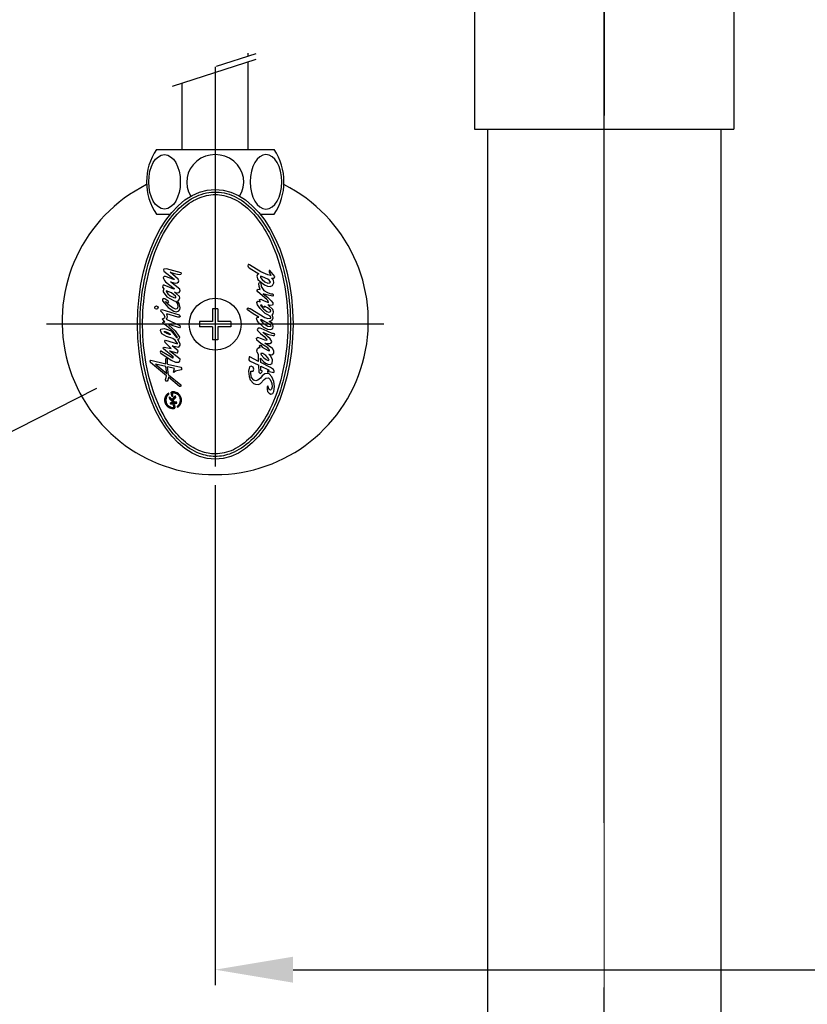
# Model space of a CAD drawing. Extents: x -2045 to 2157, y -1664 to 1261.
# Drawn here: x -105 to 47, y -401 to -211 of the extents above; entities that cross this region are included whole.
import ezdxf

# ---------------------------------------------------------------- set-up
doc = ezdxf.new("R2010")
doc.units = 0
doc.header["$MEASUREMENT"] = 0
doc.linetypes.add('CENTER2', pattern=[28.575, 19.05, -3.175, 3.175, -3.175])
doc.layers.get('0').update_dxf_attribs({"linetype": 'CONTINUOUS'})
doc.layers.get('Defpoints').update_dxf_attribs({"linetype": 'CONTINUOUS'})
doc.dimstyles.new('SMW72', dxfattribs={"dimtxt": 45, "dimasz": 15, "dimexe": 3, "dimexo": 2, "dimgap": 5, "dimtad": 1, "dimdec": 0, "dimtxsty": 'Standard', "dimcen": 2.5, "dimclrd": 256, "dimclre": 256, "dimclrt": 256, "dimadec": 0, "dimazin": 0, "dimtfac": 1, "dimtdec": 0, "dimtmove": 0, "dimatfit": 3, "dimfxl": 0, "dimarcsym": 0})

# ---------------------------------------------------------------- blocks, each defined once
blk = doc.blocks.new('*D138')
at = {"lineweight": -2}
for p, q in [((-67.05, -301.1), (-67.05, -397.56)), ((82.95, -301.1), (82.95, -397.56)), ((-52.05, -394.56), (67.95, -394.56)), ((82.95, -394.56), (223.74, -394.56))]:
    blk.add_line(p, q, dxfattribs=at)
for points in [[(-52.05, -392.06), (-52.05, -397.06), (-67.05, -394.56)], [(67.95, -392.06), (67.95, -397.06), (82.95, -394.56)]]:
    blk.add_solid(points)
at = {"layer": 'Defpoints', "color": 0}
for p in [(-67.05, -299.1), (82.95, -299.1), (82.95, -394.56)]:
    blk.add_point(p, dxfattribs=at)
at = {"insert": (165.17, -367.06), "char_height": 45, "attachment_point": 5}
blk.add_mtext('150', dxfattribs=at)

msp = doc.modelspace()

# ---------------------------------------------------------------- hatches: boundary and pattern name
h = msp.add_hatch()
h.set_pattern_fill('GRATE', color=256, scale=0.0168, angle=100.2934, style=0)
h.set_pattern_definition([(100.293416, (-73.4652817, -289.7543489), (-0.00051655043, -9.3811803e-05), []), (190.293416, (-73.4652817, -289.7543489), (0.0003752472, -0.0020662017), [])])
h.paths.add_polyline_path([(-75.97, -283.56), (-76.01, -283.38, 0.827138), (-74.88, -286.31, 0.414214), (-74.81, -286.21), (-74.92, -285.63), (-75.08, -285.66), (-75.01, -286.06, -0.451416), (-75.09, -286.16, -0.757004)])
h.paths.add_polyline_path([(-75.88, -284.1), (-75.8, -284.53), (-75.26, -285.07, -0.605503), (-75.31, -285.21), (-75.66, -285.27), (-75.62, -285.52), (-74.46, -285.31), (-74.51, -285.06), (-74.8, -285.12, -0.245716), (-74.88, -285.09), (-75.14, -284.83, -0.402885), (-75.14, -284.72), (-74.66, -284.2), (-74.72, -283.89), (-75.32, -284.54, -0.425634), (-75.44, -284.54)])
h.paths.add_polyline_path([(-75.32, -283.41, -0.451416), (-75.24, -283.31, -0.757004), (-74.35, -285.91), (-74.32, -286.09, 0.827138), (-75.45, -283.17, 0.414214), (-75.52, -283.26), (-75.38, -284.01), (-75.22, -283.98)])

# ---------------------------------------------------------------- linework, layer by layer
at = {"linetype": 'CENTER2', "ltscale": 10}
msp.add_line((7.95, -937.74), (7.95, 15.35), dxfattribs=at)
at = {"linetype": 'Continuous'}
for p, q in [((7.95, -272.85), (7.95, -70.25)), ((7.95, -70.27), (7.95, -224.56)), ((7.95, -70.27), (7.95, -229.85))]:
    msp.add_line(p, q, dxfattribs=at)
for p, q in [((-17.05, -182.5), (-17.05, -232.5)), ((32.95, -182.5), (32.95, -232.5)), ((-66.79, -220.35), (-59.18, -217.89)), ((-60.7, -218.38), (-60.7, -217.85)), ((-75.32, -224.18), (-59.18, -218.96)), ((-60.7, -236.4), (-60.7, -219.45)), ((-67.05, -220.45), (-67.05, -297.53)), ((-73.4, -236.4), (-73.4, -223.56)), ((-17.05, -232.5), (32.95, -232.5)), ((-14.55, -232.5), (-14.55, -453.1)), ((30.45, -232.5), (30.45, -453.1)), ((-78.39, -236.4), (-67.05, -236.4)), ((-67.05, -236.4), (-55.7, -236.4)), ((-78.39, -248.9), (-75.73, -248.9)), ((-58.36, -248.9), (-55.7, -248.9)), ((-76.94, -259.45), (-77.01, -259.64)), ((-77.01, -259.64), (-76.94, -259.88)), ((-76.44, -259.4), (-76.94, -259.45)), ((-76.94, -259.88), (-74.98, -261.38)), ((-73.59, -260.16), (-76.44, -259.4)), ((-75.74, -260.06), (-74.98, -260.3)), ((-74.21, -261.43), (-75.74, -260.06)), ((-60.69, -258.57), (-60.79, -258.84)), ((-60.79, -258.84), (-60.69, -259.03)), ((-60.56, -258.55), (-60.69, -258.57)), ((-60.69, -259.03), (-60.53, -259.24)), ((-60.45, -258.65), (-60.56, -258.55)), ((-60.53, -259.24), (-58.65, -260.35)), ((-58.23, -260), (-60.45, -258.65)), ((-56.93, -260.59), (-58.23, -260)), ((-56.51, -259.74), (-56.64, -259.74)), ((-56.64, -259.74), (-56.62, -259.98)), ((-56.62, -259.98), (-56.35, -260.67)), ((-55.58, -260.88), (-56.51, -259.74)), ((-76.91, -260.91), (-77.1, -261.1)), ((-77.1, -261.1), (-77.03, -261.29)), ((-77.03, -261.29), (-76.84, -261.64)), ((-76.61, -260.91), (-76.91, -260.91)), ((-76.84, -261.64), (-76.66, -261.9)), ((-76.66, -261.9), (-74.98, -263.22)), ((-75.03, -261.48), (-76.61, -260.91)), ((-73.88, -263.34), (-75.67, -261.95)), ((-75.67, -261.95), (-75.03, -262.11)), ((-74.96, -261.45), (-75.03, -261.48)), ((-74.98, -260.3), (-73.99, -260.51)), ((-74.98, -261.38), (-74.96, -261.45)), ((-74.39, -262.14), (-74.14, -261.95)), ((-74.09, -261.74), (-74.21, -261.43)), ((-74.14, -261.95), (-74.09, -261.74)), ((-73.99, -260.51), (-73.66, -260.44)), ((-73.66, -260.44), (-73.57, -260.3)), ((-73.57, -260.3), (-73.59, -260.16)), ((-58.92, -260.48), (-59, -260.8)), ((-59, -260.8), (-58.81, -261.46)), ((-58.65, -260.35), (-58.92, -260.48)), ((-58.81, -261.46), (-58.41, -261.88)), ((-58.41, -261.88), (-57.54, -262.49)), ((-58.26, -260.82), (-58.33, -260.9)), ((-58.33, -260.9), (-58.31, -261.06)), ((-58.31, -261.06), (-57.99, -261.46)), ((-57.91, -260.96), (-58.26, -260.82)), ((-57.99, -261.46), (-57.51, -261.91)), ((-56.93, -261.43), (-57.91, -260.96)), ((-57.51, -261.91), (-56.91, -262.15)), ((-56.35, -260.67), (-56.93, -260.59)), ((-56.64, -261.62), (-56.93, -261.43)), ((-56.4, -261.96), (-56.64, -261.62)), ((-56.51, -262.12), (-56.4, -261.96)), ((-55.82, -261.59), (-56.17, -261.22)), ((-56.17, -261.22), (-55.82, -261.22)), ((-55.82, -261.22), (-55.64, -261.09)), ((-55.72, -262.12), (-55.82, -261.59)), ((-55.64, -261.09), (-55.58, -260.88)), ((-77.17, -262.68), (-77.2, -262.96)), ((-77.2, -262.96), (-76.96, -263.29)), ((-77.08, -262.54), (-77.17, -262.68)), ((-76.89, -262.54), (-77.08, -262.54)), ((-76.96, -263.29), (-77.08, -263.65)), ((-77.08, -263.65), (-77.06, -263.83)), ((-77.06, -263.83), (-76.37, -264.8)), ((-75.03, -263.32), (-76.89, -262.54)), ((-76.51, -263.65), (-76.42, -263.86)), ((-75.48, -264.05), (-76.51, -263.65)), ((-76.42, -263.86), (-76.18, -264.24)), ((-75.03, -262.11), (-74.65, -262.16)), ((-74.94, -263.29), (-75.03, -263.32)), ((-74.98, -263.22), (-74.94, -263.29)), ((-74.65, -262.16), (-74.39, -262.14)), ((-73.99, -263.95), (-73.81, -263.69)), ((-73.81, -263.69), (-73.88, -263.34)), ((-58.97, -263.47), (-58.78, -263.31)), ((-58.97, -263.68), (-58.97, -263.47)), ((-58.84, -263.84), (-58.97, -263.68)), ((-57.07, -265.32), (-58.84, -263.84)), ((-58.78, -263.31), (-58.36, -263.39)), ((-58.65, -262.23), (-58.57, -262.09)), ((-58.57, -262.81), (-58.65, -262.23)), ((-58.57, -262.09), (-58.39, -262.02)), ((-58.36, -263.39), (-58.57, -262.81)), ((-58.39, -262.02), (-58.28, -262.12)), ((-58.28, -262.12), (-58.18, -262.81)), ((-58.18, -262.81), (-57.67, -263.6)), ((-57.67, -263.6), (-56.99, -263.97)), ((-57.54, -262.49), (-56.96, -262.73)), ((-56.96, -262.73), (-56.46, -262.81)), ((-56.91, -262.15), (-56.51, -262.12)), ((-56.46, -262.81), (-55.98, -262.65)), ((-55.98, -262.65), (-55.72, -262.12)), ((-77.2, -265.3), (-77.22, -265.6)), ((-77.22, -265.6), (-76.14, -266.88)), ((-77.06, -265.15), (-77.2, -265.3)), ((-76.75, -265.18), (-77.06, -265.15)), ((-76.11, -265.63), (-76.75, -265.18)), ((-76.63, -265.72), (-76.21, -265.96)), ((-76.61, -265.81), (-76.63, -265.72)), ((-76.37, -264.8), (-74.98, -265.56)), ((-76.18, -264.24), (-75.74, -264.64)), ((-76.02, -265.88), (-76.11, -265.63)), ((-75.74, -264.64), (-75.03, -264.97)), ((-74.68, -264.68), (-75.48, -264.05)), ((-75.03, -264.97), (-74.65, -265.01)), ((-74.98, -265.56), (-74.68, -265.65)), ((-74.49, -264.21), (-74.91, -263.91)), ((-74.91, -263.91), (-74.35, -264.02)), ((-74.65, -264.9), (-74.68, -264.68)), ((-74.68, -265.65), (-74.32, -266.17)), ((-74.65, -265.01), (-74.65, -264.9)), ((-73.95, -264.78), (-74.49, -264.21)), ((-74.35, -264.02), (-73.99, -263.95)), ((-74.3, -265.63), (-74.04, -265.46)), ((-74.02, -266.07), (-74.3, -265.63)), ((-74.04, -265.46), (-73.88, -265.04)), ((-73.88, -265.04), (-73.95, -264.78)), ((-59, -265.93), (-58.86, -265.67)), ((-58.86, -265.67), (-58.6, -265.69)), ((-58.6, -265.69), (-58.41, -265.75)), ((-58.49, -265.3), (-58.26, -265.27)), ((-58.49, -265.43), (-58.49, -265.3)), ((-58.39, -265.64), (-58.49, -265.43)), ((-58.41, -265.75), (-58.39, -265.64)), ((-58.26, -265.27), (-57.6, -265.59)), ((-57.14, -264.45), (-57.78, -264.21)), ((-57.78, -264.21), (-56.99, -264.9)), ((-57.6, -265.59), (-56.75, -265.88)), ((-55.96, -264.71), (-57.14, -264.45)), ((-56.93, -265.54), (-57.07, -265.32)), ((-56.99, -263.97), (-56.3, -264.21)), ((-56.99, -264.9), (-56.27, -265.56)), ((-56.75, -265.88), (-56.93, -265.54)), ((-56.3, -264.21), (-56.03, -264.24)), ((-56.27, -265.56), (-55.96, -265.98)), ((-56.03, -264.24), (-55.85, -264.34)), ((-55.85, -264.64), (-55.96, -264.71)), ((-55.85, -264.34), (-55.85, -264.64)), ((-78.69, -266.9), (-78.6, -266.68)), ((-78.61, -267.12), (-78.69, -266.9)), ((-78.37, -267.21), (-78.61, -267.12)), ((-78.6, -266.68), (-78.37, -266.58)), ((-78.37, -266.58), (-78.15, -266.67)), ((-78.15, -267.13), (-78.37, -267.21)), ((-78.15, -266.67), (-78.06, -266.9)), ((-78.06, -266.9), (-78.15, -267.13)), ((-77.55, -267.56), (-77.5, -267.35)), ((-77.41, -267.72), (-77.55, -267.56)), ((-77.5, -267.35), (-77.32, -267.28)), ((-77.32, -267.28), (-74.02, -268.29)), ((-76.14, -266.29), (-76.61, -265.81)), ((-76.21, -265.96), (-76.02, -265.88)), ((-75.17, -267.02), (-76.14, -266.29)), ((-76.14, -266.88), (-75.05, -267.61)), ((-74.63, -267.18), (-75.17, -267.02)), ((-75.05, -267.61), (-74.51, -267.7)), ((-74.39, -267.13), (-74.63, -267.18)), ((-74.51, -267.7), (-74.04, -267.51)), ((-74.25, -266.73), (-74.39, -267.13)), ((-74.32, -266.17), (-74.25, -266.73)), ((-74.04, -267.51), (-73.85, -267.25)), ((-73.83, -266.95), (-74.02, -266.07)), ((-73.85, -267.25), (-73.83, -266.95)), ((-67.55, -267.1), (-67.55, -269.6)), ((-66.55, -267.1), (-67.55, -267.1)), ((-66.55, -267.1), (-66.55, -269.6)), ((-60.87, -267.15), (-60.72, -266.94)), ((-60.85, -267.31), (-60.87, -267.15)), ((-59.71, -268.07), (-60.85, -267.31)), ((-60.72, -266.94), (-60.53, -267.04)), ((-60.53, -267.04), (-60.29, -267.07)), ((-60.29, -267.07), (-57.51, -268.82)), ((-58.89, -266.38), (-59, -265.93)), ((-58.39, -267.07), (-58.89, -266.38)), ((-58.04, -267.41), (-58.39, -267.07)), ((-58.28, -266.38), (-58.31, -266.49)), ((-58.31, -266.49), (-57.75, -267.15)), ((-58.07, -266.49), (-58.28, -266.38)), ((-57.73, -266.78), (-58.07, -266.49)), ((-57.44, -268.02), (-58.04, -267.41)), ((-57.75, -267.15), (-57.12, -267.65)), ((-57.51, -266.8), (-57.73, -266.78)), ((-56.99, -266.94), (-57.57, -266.59)), ((-57.57, -266.59), (-57.51, -266.73)), ((-57.51, -266.73), (-57.51, -266.8)), ((-57.12, -267.65), (-56.8, -267.76)), ((-56.38, -267.36), (-56.99, -266.94)), ((-56.8, -266.51), (-56.85, -266.35)), ((-56.46, -266.46), (-56.85, -266.35)), ((-55.96, -267.28), (-56.8, -266.51)), ((-56.51, -267.73), (-56.32, -267.57)), ((-56.03, -266.41), (-56.46, -266.46)), ((-56.32, -267.57), (-56.38, -267.36)), ((-55.93, -266.2), (-56.03, -266.41)), ((-55.96, -265.98), (-55.93, -266.2)), ((-55.8, -267.7), (-55.96, -267.28)), ((-76.89, -268.29), (-77.41, -267.72)), ((-77.2, -269.04), (-76.94, -268.93)), ((-77.17, -269.26), (-77.2, -269.04)), ((-77.03, -269.33), (-77.17, -269.26)), ((-76.75, -269.73), (-77.03, -269.33)), ((-76.94, -268.93), (-76.7, -268.81)), ((-76.7, -268.81), (-76.89, -268.29)), ((-76.35, -268.95), (-76.51, -269.14)), ((-76.51, -269.14), (-73.88, -270.36)), ((-76.32, -268.4), (-76.37, -268.08)), ((-74.23, -268.74), (-76.37, -268.08)), ((-76.35, -268.95), (-76.28, -268.7)), ((-76.28, -268.7), (-76.32, -268.4)), ((-74.09, -268.71), (-74.23, -268.74)), ((-73.92, -268.71), (-74.09, -268.71)), ((-74.02, -268.29), (-73.85, -268.41)), ((-73.81, -268.62), (-73.92, -268.71)), ((-73.85, -268.41), (-73.81, -268.62)), ((-67.55, -269.6), (-70.05, -269.6)), ((-70.05, -269.6), (-70.05, -270.6)), ((-64.05, -269.6), (-66.55, -269.6)), ((-64.05, -269.6), (-64.05, -270.6)), ((-58.63, -268.71), (-59.71, -268.07)), ((-59.08, -268.97), (-58.97, -268.76)), ((-58.97, -269.35), (-59.08, -268.97)), ((-58.97, -268.76), (-58.63, -268.71)), ((-58.73, -269.74), (-58.97, -269.35)), ((-58.2, -269.45), (-58.28, -269.16)), ((-58.28, -269.16), (-58.1, -269.19)), ((-57.94, -269.72), (-58.2, -269.45)), ((-58.1, -269.19), (-57.46, -269.56)), ((-57.51, -268.82), (-56.91, -269)), ((-57.46, -269.56), (-56.96, -269.82)), ((-56.93, -268.31), (-57.44, -268.02)), ((-56.46, -268.55), (-56.93, -268.31)), ((-56.91, -269), (-56.35, -268.92)), ((-56.8, -267.76), (-56.51, -267.73)), ((-56.62, -269.56), (-56.11, -269.35)), ((-56.01, -269.98), (-56.62, -269.56)), ((-56.3, -268.71), (-56.46, -268.55)), ((-56.35, -268.92), (-56.3, -268.71)), ((-56.11, -269.35), (-55.88, -268.95)), ((-56.09, -268.37), (-55.9, -268.07)), ((-55.96, -268.63), (-56.09, -268.37)), ((-55.88, -268.95), (-55.96, -268.63)), ((-55.9, -268.07), (-55.8, -267.7)), ((-34.51, -270.1), (-99.58, -270.1)), ((-77.62, -271.33), (-77.53, -271.05)), ((-77.32, -271.97), (-77.62, -271.33)), ((-77.53, -271.05), (-76.87, -270.93)), ((-77.17, -269.75), (-77.03, -269.63)), ((-77.08, -269.96), (-77.17, -269.75)), ((-76.44, -270.43), (-77.08, -269.96)), ((-77.03, -269.63), (-76.87, -269.66)), ((-76.87, -269.66), (-76.75, -269.73)), ((-76.87, -270.93), (-76.42, -271.05)), ((-76.87, -271.49), (-76.7, -271.47)), ((-76.8, -271.66), (-76.87, -271.49)), ((-76.7, -271.47), (-76.18, -271.68)), ((-75.08, -271.59), (-76.44, -270.43)), ((-76.42, -271.05), (-75.57, -271.38)), ((-75.93, -270.18), (-76, -270.2)), ((-76, -270.2), (-75.97, -270.27)), ((-75.97, -270.27), (-74.8, -271.38)), ((-73.95, -270.81), (-75.93, -270.18)), ((-75.57, -271.38), (-74.51, -272.65)), ((-74.8, -271.38), (-74.09, -272.39)), ((-73.83, -270.6), (-73.95, -270.81)), ((-73.88, -270.36), (-73.83, -270.6)), ((-67.55, -270.6), (-70.05, -270.6)), ((-67.55, -270.6), (-67.55, -273.1)), ((-64.05, -270.6), (-66.55, -270.6)), ((-66.55, -270.6), (-66.55, -273.1)), ((-58.78, -270.88), (-58.97, -271.14)), ((-58.97, -271.14), (-58.92, -271.33)), ((-58.92, -271.33), (-58.33, -271.89)), ((-58.36, -270.85), (-58.78, -270.88)), ((-58.73, -269.74), (-58.33, -270.11)), ((-57.73, -271.09), (-58.36, -270.85)), ((-58.33, -270.11), (-57.75, -270.67)), ((-57.6, -270.11), (-57.94, -269.72)), ((-57.75, -270.67), (-56.96, -271.06)), ((-56.09, -271.86), (-57.73, -271.09)), ((-56.88, -270.54), (-57.6, -270.11)), ((-56.96, -269.82), (-56.43, -270.16)), ((-56.96, -271.06), (-56.32, -271.14)), ((-56.4, -270.59), (-56.88, -270.54)), ((-56.43, -270.16), (-56.32, -270.43)), ((-56.32, -270.43), (-56.4, -270.59)), ((-56.32, -271.14), (-55.93, -270.91)), ((-55.88, -270.51), (-56.01, -269.98)), ((-55.93, -270.91), (-55.88, -270.51)), ((-76.44, -272.49), (-77.32, -271.97)), ((-76.44, -271.85), (-76.8, -271.66)), ((-76.75, -273.38), (-76.61, -273.17)), ((-76.68, -273.59), (-76.75, -273.38)), ((-76.61, -273.17), (-74.35, -273.88)), ((-76.35, -271.9), (-76.44, -271.85)), ((-75.22, -272.84), (-76.44, -272.49)), ((-75.74, -272.13), (-76.35, -271.9)), ((-76.18, -271.68), (-75.83, -271.92)), ((-75.83, -271.92), (-75.76, -272.04)), ((-75.76, -272.04), (-75.74, -272.13)), ((-74.75, -273.19), (-75.22, -272.84)), ((-74.35, -272.65), (-75.08, -271.59)), ((-74.3, -273.83), (-74.75, -273.19)), ((-74.51, -272.65), (-74.35, -272.65)), ((-74.28, -273.05), (-73.99, -272.82)), ((-73.78, -273.9), (-74.28, -273.05)), ((-74.09, -272.39), (-73.97, -272.6)), ((-73.97, -272.6), (-73.99, -272.82)), ((-66.55, -273.1), (-67.55, -273.1)), ((-59.1, -272.81), (-58.92, -272.65)), ((-59.05, -273.18), (-59.1, -272.81)), ((-58.26, -273.84), (-59.05, -273.18)), ((-58.92, -272.65), (-58.83, -272.64)), ((-58.1, -272.89), (-58.83, -272.64)), ((-58.33, -271.89), (-57.62, -272.49)), ((-57.51, -273.15), (-58.1, -272.89)), ((-57.86, -271.62), (-56.96, -271.99)), ((-57.83, -271.7), (-57.86, -271.62)), ((-56.96, -272.47), (-57.83, -271.7)), ((-57.62, -272.49), (-57.2, -272.94)), ((-57.14, -273.24), (-57.51, -273.15)), ((-57.2, -272.94), (-57.12, -273.08)), ((-57.12, -273.08), (-57.14, -273.24)), ((-56.96, -271.99), (-55.88, -272.28)), ((-56.43, -272.94), (-56.96, -272.47)), ((-56.14, -273.45), (-56.43, -272.94)), ((-55.93, -271.86), (-56.09, -271.86)), ((-55.82, -271.89), (-55.93, -271.86)), ((-55.88, -272.28), (-55.69, -272.26)), ((-55.64, -271.96), (-55.82, -271.89)), ((-55.69, -272.26), (-55.58, -272.1)), ((-55.58, -272.1), (-55.64, -271.96)), ((-77.41, -275.29), (-77.6, -275.31)), ((-77.41, -275.29), (-75.22, -276.56)), ((-77.06, -274.63), (-76.89, -274.51)), ((-77.03, -274.87), (-77.06, -274.63)), ((-75.17, -276.4), (-77.03, -274.87)), ((-76.89, -274.51), (-75.55, -274.75)), ((-75.55, -274.75), (-76.68, -273.59)), ((-73.83, -276.82), (-75.88, -275.22)), ((-75.88, -275.22), (-74.46, -275.64)), ((-74.18, -275.2), (-75.36, -274.28)), ((-75.36, -274.28), (-74.04, -274.49)), ((-74.35, -273.88), (-74.3, -273.83)), ((-74.32, -275.62), (-74.18, -275.2)), ((-74.04, -274.49), (-73.83, -274.14)), ((-73.83, -274.14), (-73.78, -273.9)), ((-59, -275.22), (-58.89, -274.8)), ((-58.94, -275.51), (-59, -275.22)), ((-58.89, -274.8), (-58.63, -274.58)), ((-58.63, -274.58), (-58.41, -274.58)), ((-58.49, -274.27), (-58.44, -274.11)), ((-58.41, -274.58), (-58.49, -274.27)), ((-58.44, -274.11), (-58.28, -274.11)), ((-58.28, -274.11), (-57.99, -274.51)), ((-57.73, -274.11), (-58.26, -273.84)), ((-57.99, -274.51), (-56.83, -275.17)), ((-56.91, -274.64), (-57.73, -274.11)), ((-55.98, -274.8), (-57.51, -273.76)), ((-57.51, -273.76), (-56.96, -273.84)), ((-56.96, -273.84), (-56.54, -273.82)), ((-56.59, -275.09), (-56.91, -274.64)), ((-56.83, -275.17), (-56.62, -275.25)), ((-56.62, -275.25), (-56.56, -275.17)), ((-56.56, -275.17), (-56.59, -275.09)), ((-56.54, -273.82), (-56.19, -273.63)), ((-56.19, -273.63), (-56.14, -273.45)), ((-55.77, -275.25), (-55.98, -274.8)), ((-55.77, -275.67), (-55.77, -275.25)), ((-79.6, -277.22), (-79.48, -277.03)), ((-79.48, -277.03), (-76.57, -277.71)), ((-77.6, -275.31), (-77.67, -275.48)), ((-77.67, -275.48), (-77.62, -275.62)), ((-77.62, -275.62), (-77.55, -275.69)), ((-77.55, -275.69), (-75.57, -277.03)), ((-76.59, -276.75), (-76.44, -276.63)), ((-76.56, -277.18), (-76.59, -276.75)), ((-76.57, -277.71), (-76.56, -277.18)), ((-76.44, -276.63), (-76.23, -276.75)), ((-76.28, -277.51), (-76.24, -277.09)), ((-76.24, -277.09), (-76.23, -276.75)), ((-75.57, -277.03), (-74.7, -277.39)), ((-75.22, -276.56), (-75.1, -276.54)), ((-75.1, -276.54), (-75.17, -276.4)), ((-74.46, -275.64), (-74.32, -275.62)), ((-73.85, -277.2), (-73.83, -276.82)), ((-60.53, -276.36), (-60.56, -276.99)), ((-60.56, -276.99), (-60.45, -277.13)), ((-60.37, -276.36), (-60.53, -276.36)), ((-60.45, -277.13), (-58.65, -277.98)), ((-58.68, -277.26), (-60.37, -276.36)), ((-58.73, -275.96), (-58.94, -275.51)), ((-58.68, -277.26), (-58.73, -275.96)), ((-58.28, -277.47), (-58.31, -276.67)), ((-58.31, -276.67), (-57.72, -277.3)), ((-58.23, -275.72), (-58.28, -275.83)), ((-58.28, -275.83), (-58.18, -275.99)), ((-57.86, -275.72), (-58.23, -275.72)), ((-58.18, -275.99), (-57.67, -276.57)), ((-57.3, -276.12), (-57.86, -275.72)), ((-57.67, -276.57), (-57.22, -276.89)), ((-56.83, -276.62), (-57.3, -276.12)), ((-57.22, -276.89), (-56.85, -277.07)), ((-56.85, -277.07), (-56.64, -277.02)), ((-56.64, -277.02), (-56.83, -276.62)), ((-56.38, -276.17), (-56.72, -275.88)), ((-56.72, -275.88), (-56.19, -275.99)), ((-56.14, -276.62), (-56.38, -276.17)), ((-56.19, -275.99), (-55.93, -275.93)), ((-56.01, -276.97), (-56.14, -276.62)), ((-56.06, -277.68), (-56.01, -276.97)), ((-55.93, -275.93), (-55.77, -275.67)), ((-79.55, -277.46), (-79.6, -277.22)), ((-76.42, -280.05), (-79.55, -277.46)), ((-78.59, -277.79), (-76.4, -279.58)), ((-76.58, -278.25), (-78.59, -277.79)), ((-76.4, -279.58), (-76.58, -278.25)), ((-76.25, -277.78), (-76.28, -277.51)), ((-76.25, -277.78), (-73.69, -278.38)), ((-76.06, -279.84), (-76.25, -278.33)), ((-74.91, -278.64), (-76.25, -278.33)), ((-75.08, -279.34), (-74.91, -278.64)), ((-74.7, -277.39), (-74.14, -277.43)), ((-73.64, -278.9), (-74.68, -279.16)), ((-74.14, -277.43), (-73.85, -277.2)), ((-73.69, -278.38), (-73.57, -278.57)), ((-73.52, -278.78), (-73.64, -278.9)), ((-73.57, -278.57), (-73.55, -278.64)), ((-73.55, -278.64), (-73.52, -278.78)), ((-60.45, -278.34), (-60.63, -279.14)), ((-60.13, -278.16), (-60.45, -278.34)), ((-59.71, -278.4), (-60.13, -278.16)), ((-59.76, -279.14), (-59.63, -278.79)), ((-59.63, -278.79), (-59.71, -278.4)), ((-58.6, -279.4), (-58.65, -277.98)), ((-56.4, -278.47), (-58.28, -277.47)), ((-58.26, -278.17), (-56.62, -278.95)), ((-58.23, -279), (-58.26, -278.17)), ((-58.02, -279.08), (-58.23, -279)), ((-57.99, -279.19), (-58.02, -279.08)), ((-57.72, -277.3), (-57.33, -277.61)), ((-57.33, -277.61), (-56.93, -277.79)), ((-57.14, -277.68), (-56.93, -277.79)), ((-56.75, -279.06), (-56.96, -279.11)), ((-56.93, -277.79), (-56.48, -277.87)), ((-56.62, -278.95), (-56.75, -279.06)), ((-56.48, -277.87), (-56.06, -277.68)), ((-55.82, -278.84), (-56.4, -278.47)), ((-55.66, -279.14), (-55.82, -278.84)), ((-76.66, -280.76), (-76.49, -280.37)), ((-76.6, -281.07), (-76.66, -280.76)), ((-76.49, -280.37), (-76.42, -280.05)), ((-76.21, -280.88), (-76.32, -281.05)), ((-76.09, -280.33), (-76.21, -280.88)), ((-73.92, -282.13), (-76.09, -280.33)), ((-76.06, -279.84), (-73.69, -281.77)), ((-75.01, -279.39), (-75.08, -279.34)), ((-74.68, -279.16), (-75.01, -279.39)), ((-60.63, -279.14), (-60.53, -280.19)), ((-60.53, -280.19), (-60.34, -280.83)), ((-60.34, -280.83), (-59.68, -281.52)), ((-60.21, -279.64), (-60.19, -279.16)), ((-60.05, -280.35), (-60.21, -279.64)), ((-60.19, -279.16), (-59.97, -279.16)), ((-59.63, -280.88), (-60.05, -280.35)), ((-59.97, -279.16), (-59.76, -279.14)), ((-59.21, -280.99), (-59.63, -280.88)), ((-58.81, -280.86), (-59.21, -280.99)), ((-58.33, -280.49), (-58.81, -280.86)), ((-58.6, -279.4), (-58.47, -279.56)), ((-58.47, -279.56), (-58.33, -279.59)), ((-58.33, -279.59), (-58.04, -279.32)), ((-57.99, -280.04), (-58.33, -280.49)), ((-58.31, -281.52), (-57.62, -280.78)), ((-58.04, -279.32), (-57.99, -279.19)), ((-57.46, -279.64), (-57.99, -280.04)), ((-57.62, -280.78), (-57.28, -280.49)), ((-56.96, -279.59), (-57.46, -279.64)), ((-57.28, -280.49), (-56.78, -280.41)), ((-56.96, -279.11), (-56.99, -279.27)), ((-56.99, -279.27), (-56.91, -279.32)), ((-56.67, -279.66), (-56.96, -279.59)), ((-56.91, -279.32), (-56.67, -279.24)), ((-56.78, -280.41), (-56.54, -280.72)), ((-56.67, -279.24), (-56.32, -279.27)), ((-56.11, -280.22), (-56.67, -279.66)), ((-56.54, -280.72), (-56.27, -281.17)), ((-56.32, -279.27), (-56.09, -279.35)), ((-55.77, -281.15), (-56.11, -280.22)), ((-56.09, -279.35), (-55.9, -279.43)), ((-55.9, -279.43), (-55.66, -279.35)), ((-55.66, -279.35), (-55.66, -279.14)), ((-89.97, -282.48), (-243.47, -360.45)), ((-76.32, -281.05), (-76.6, -281.07)), ((-73.78, -282.1), (-73.92, -282.13)), ((-73.66, -282.01), (-73.78, -282.1)), ((-73.69, -281.77), (-73.69, -281.77)), ((-73.69, -281.77), (-73.66, -282.01)), ((-59.68, -281.52), (-59.29, -281.68)), ((-59.29, -281.68), (-58.73, -281.73)), ((-58.73, -281.73), (-58.31, -281.52)), ((-56.93, -281.97), (-57.04, -282.18)), ((-57.04, -282.18), (-57.04, -282.65)), ((-57.04, -282.65), (-56.96, -283.05)), ((-56.85, -282.15), (-56.93, -281.97)), ((-56.62, -282.68), (-56.85, -282.15)), ((-56.4, -282.79), (-56.62, -282.68)), ((-56.19, -282.63), (-56.4, -282.79)), ((-56.27, -281.17), (-56.14, -281.54)), ((-56.09, -282.15), (-56.19, -282.63)), ((-56.14, -281.54), (-56.09, -282.15)), ((-55.61, -282.13), (-55.77, -281.15)), ((-55.74, -283.05), (-55.61, -282.13)), ((-75.97, -283.56), (-76.01, -283.38)), ((-75.88, -284.1), (-75.8, -284.53)), ((-75.88, -284.1), (-75.44, -284.54)), ((-75.8, -284.53), (-75.26, -285.07)), ((-75.22, -283.98), (-75.38, -284.01)), ((-75.22, -283.98), (-75.32, -283.41)), ((-74.72, -283.89), (-75.32, -284.54)), ((-74.66, -284.2), (-75.14, -284.72)), ((-74.66, -284.2), (-74.72, -283.89)), ((-56.96, -283.05), (-56.67, -283.42)), ((-56.67, -283.42), (-56.3, -283.58)), ((-56.3, -283.58), (-55.93, -283.45)), ((-55.93, -283.45), (-55.74, -283.05)), ((-75.31, -285.21), (-75.66, -285.27)), ((-75.66, -285.27), (-75.62, -285.52)), ((-75.62, -285.52), (-74.46, -285.31)), ((-75.14, -284.83), (-74.88, -285.09)), ((-74.92, -285.63), (-75.08, -285.66)), ((-74.92, -285.63), (-74.81, -286.21)), ((-74.51, -285.06), (-74.8, -285.12)), ((-74.46, -285.31), (-74.51, -285.06)), ((-74.35, -285.91), (-74.32, -286.09))]:
    msp.add_line(p, q)
at = {"lineweight": 9}
msp.add_line((7.95, -576.63), (7.95, -245.97), dxfattribs=at)
at = {"extrusion": (0, 0, -1)}
for p, q in [((-75.52, -283.26), (-75.38, -284.01)), ((-75.08, -285.66), (-75.01, -286.06))]:
    msp.add_line(p, q, dxfattribs=at)
msp.add_circle((-67.05, -270.1), 5)
for centre, radius, start, end in [((-69.08, -242.65), 11.22, 146.1397, 213.8603), ((-65.01, -242.65), 11.22, 326.1397, 33.8603), ((-67.05, -269.57), 29.53, 116.6354, 63.3646), ((-75.16, -284.74), 1.6, 121.9117, 280.2934), ((-75.16, -284.74), 1.43, 124.6092, 273.1127), ((-75.43, -283.25), 0.084, 100.2934, 190.2934), ((-75.16, -284.74), 1.6, 301.9117, 100.2934), ((-75.38, -284.48), 0.084, 225.0735, 317.2985), ((-75.24, -283.39), 0.084, 93.1127, 190.2934), ((-75.16, -284.74), 1.43, 304.6092, 93.1127), ((-75.08, -284.78), 0.084, 137.2985, 225.0735), ((-75.32, -285.13), 0.084, 280.2934, 45.0735), ((-75.09, -286.08), 0.084, 273.1127, 10.2934), ((-74.82, -285.03), 0.084, 225.0735, 280.2934), ((-74.89, -286.22), 0.084, 280.2934, 10.2934)]:
    msp.add_arc(centre, radius, start, end)
msp.add_ellipse((-67.05, -242.65), major_axis=(-5.5, 0), ratio=0.955236, start_param=2.590466, end_param=6.834312)
for centre, major_axis, ratio in [((-76.83, -242.65), (0, 5.25), 0.581083), ((-67.05, -270.1), (0, -26), 0.576923)]:
    msp.add_ellipse(centre, major_axis=major_axis, ratio=ratio)
msp.add_ellipse((-57.27, -242.65), major_axis=(0, 5.25), ratio=0.581083, dxfattribs=at)
for points, knots in [([(-67.05, -295.6), (-65.99, -295.6), (-64.93, -295.39), (-62.61, -294.47), (-61.36, -293.65), (-59.01, -291.43), (-57.92, -290.02), (-55.99, -286.73), (-55.16, -284.85), (-53.81, -280.75), (-53.3, -278.53), (-52.65, -273.94), (-52.51, -271.56), (-52.6, -266.83), (-52.84, -264.48), (-53.68, -259.98), (-54.27, -257.83), (-55.78, -253.91), (-56.69, -252.14), (-58.74, -249.1), (-59.88, -247.83), (-62.3, -245.91), (-63.57, -245.24), (-66.15, -244.54), (-67.46, -244.51), (-70.07, -245.06), (-71.37, -245.66), (-73.85, -247.48), (-75.03, -248.71), (-77.16, -251.7), (-78.1, -253.47), (-79.68, -257.39), (-80.31, -259.55), (-81.2, -264.1), (-81.47, -266.48), (-81.6, -271.29), (-81.47, -273.7), (-80.83, -278.38), (-80.31, -280.64), (-78.96, -284.81), (-78.11, -286.72), (-76.15, -290.06), (-75.04, -291.48), (-72.65, -293.72), (-71.38, -294.54), (-69.08, -295.41), (-68.06, -295.6), (-67.05, -295.6)], [0, 0, 0, 0, 0.225096, 0.225096, 0.501237, 0.501237, 0.777379, 0.777379, 1.053521, 1.053521, 1.329662, 1.329662, 1.605804, 1.605804, 1.881946, 1.881946, 2.158087, 2.158087, 2.434229, 2.434229, 2.710371, 2.710371, 2.986512, 2.986512, 3.262654, 3.262654, 3.54315, 3.54315, 3.823647, 3.823647, 4.104143, 4.104143, 4.38464, 4.38464, 4.665136, 4.665136, 4.945632, 4.945632, 5.226129, 5.226129, 5.506625, 5.506625, 5.787121, 5.787121, 6.067618, 6.067618, 6.283185, 6.283185, 6.283185, 6.283185]), ([(-67.05, -295.1), (-65.88, -295.1), (-64.71, -294.83), (-62.4, -293.75), (-61.27, -292.93), (-59.13, -290.77), (-58.12, -289.42), (-56.21, -286.05), (-55.33, -283.96), (-53.98, -279.39), (-53.51, -276.91), (-53.01, -271.82), (-52.98, -269.21), (-53.38, -264.1), (-53.81, -261.6), (-55.08, -256.95), (-55.91, -254.8), (-57.74, -251.38), (-58.67, -250.02), (-60.69, -247.78), (-61.76, -246.89), (-63.96, -245.64), (-65.08, -245.27), (-67.33, -245.02), (-68.45, -245.14), (-70.68, -245.89), (-71.79, -246.52), (-73.92, -248.27), (-74.94, -249.4), (-76.94, -252.32), (-77.9, -254.18), (-79.46, -258.34), (-80.07, -260.63), (-80.87, -265.44), (-81.07, -267.95), (-81.03, -272.95), (-80.79, -275.45), (-79.91, -280.21), (-79.27, -282.47), (-77.64, -286.55), (-76.66, -288.37), (-74.7, -291.06), (-73.77, -292.06), (-71.84, -293.64), (-70.83, -294.22), (-68.9, -294.93), (-67.97, -295.1), (-67.05, -295.1)], [0, 0, 0, 0, 0.264165, 0.264165, 0.528331, 0.528331, 0.792496, 0.792496, 1.097251, 1.097251, 1.402005, 1.402005, 1.70676, 1.70676, 2.011514, 2.011514, 2.316269, 2.316269, 2.570173, 2.570173, 2.824077, 2.824077, 3.077981, 3.077981, 3.331884, 3.331884, 3.585788, 3.585788, 3.839692, 3.839692, 4.135175, 4.135175, 4.430658, 4.430658, 4.726141, 4.726141, 5.021624, 5.021624, 5.317107, 5.317107, 5.61259, 5.61259, 5.843129, 5.843129, 6.073668, 6.073668, 6.283185, 6.283185, 6.283185, 6.283185])]:
    msp.add_open_spline(points, degree=3, knots=knots)

# ---------------------------------------------------------------- dimensions: what is measured, and where the dimension line sits
dim = msp.add_linear_dim(base=(82.95, -394.56), p1=(-67.05, -299.1), p2=(82.95, -299.1), dimstyle='SMW72')
dim.commit()
dim.dimension.update_dxf_attribs({"geometry": '*D138', "text_midpoint": (165.17, -394.56), "dimtype": 160})

doc.saveas('drawing.dxf')
